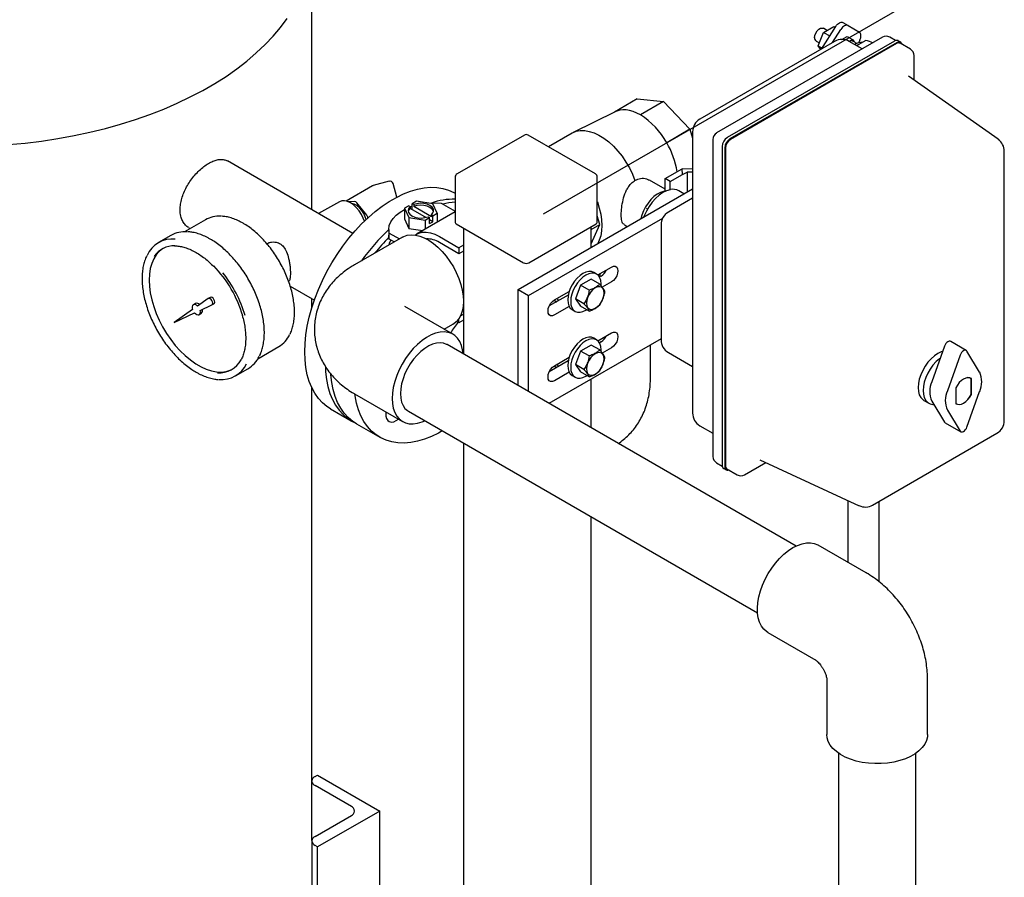
# Model space of a CAD drawing. Units: inches. Extents: x 2 to 196, y 1 to 152.
# Drawn here: x 137 to 154, y 105 to 120 of the extents above; entities that cross this region are included whole.
import ezdxf

# ---------------------------------------------------------------- set-up
doc = ezdxf.new("R2010")
doc.units = ezdxf.units.IN
doc.header["$MEASUREMENT"] = 0
doc.layers.add('DIMENSION', color=7, linetype='Continuous')

msp = doc.modelspace()

# ---------------------------------------------------------------- linework, layer by layer
at = {"color": 7, "linetype": 'Continuous', "lineweight": 25}
for p, q in [((142.319, 116.517), (142.319, 121.059)), ((151.012, 119.258), (151.257, 119.644)), ((151.107, 119.577), (151.046, 119.612)), ((151.047, 119.542), (151.224, 119.644)), ((151.202, 119.367), (151.345, 119.593)), ((151.224, 119.644), (151.248, 119.631)), ((151.377, 119.709), (151.466, 119.658)), ((151.466, 119.658), (151.661, 119.545)), ((152.052, 119.459), (149.223, 117.826)), ((150.958, 119.313), (151.047, 119.542)), ((151.047, 119.542), (151.153, 119.481)), ((151.362, 119.422), (151.453, 119.474)), ((151.453, 119.474), (151.541, 119.423)), ((152.274, 119.402), (152.177, 119.459)), ((151.238, 119.388), (148.94, 118.061)), ((152.258, 119.395), (149.407, 117.749)), ((152.302, 119.369), (149.452, 117.724)), ((152.291, 119.35), (149.463, 117.717)), ((150.921, 119.395), (150.977, 119.363)), ((150.958, 119.313), (151.023, 119.275)), ((151.001, 119.252), (150.958, 119.313)), ((151.484, 119.39), (151.541, 119.423)), ((151.709, 119.261), (151.488, 119.388)), ((151.541, 119.423), (151.57, 119.381)), ((151.584, 119.373), (151.558, 119.388)), ((151.641, 119.328), (151.617, 119.314)), ((151.769, 119.402), (151.641, 119.328)), ((151.666, 119.408), (151.643, 119.365)), ((152.365, 119.376), (152.32, 119.401)), ((152.53, 119.254), (152.353, 119.356)), ((152.593, 118.728), (152.593, 119.146)), ((154.026, 117.718), (152.5, 118.794)), ((147.871, 118.408), (147.484, 118.184)), ((147.871, 118.408), (148.321, 118.363)), ((148.321, 118.363), (147.925, 118.134)), ((148.321, 118.363), (148.77, 117.889)), ((147.492, 118.188), (146.778, 117.835)), ((145.945, 117.79), (144.796, 117.127)), ((147.157, 117.127), (146.008, 117.79)), ((146.76, 117.825), (146.354, 117.591)), ((148.77, 117.889), (148.374, 117.66)), ((148.77, 117.889), (148.815, 117.738)), ((148.815, 117.845), (148.815, 113.048)), ((149.161, 117.717), (149.161, 112.308)), ((149.319, 117.596), (149.319, 112.161)), ((149.363, 117.571), (149.363, 112.136)), ((149.374, 117.564), (149.374, 112.155)), ((154.132, 112.92), (154.132, 117.513)), ((143.02, 116.113), (140.878, 117.349)), ((144.765, 117.073), (144.765, 116.301)), ((147.188, 116.301), (147.188, 117.073)), ((148.345, 117.047), (148.635, 117.215)), ((148.434, 116.996), (148.641, 117.116)), ((148.641, 117.116), (148.635, 117.215)), ((148.815, 117.21), (148.635, 117.215)), ((148.641, 117.116), (148.724, 117.16)), ((148.815, 117.157), (148.724, 117.16)), ((148.724, 117.16), (148.724, 116.821)), ((143.354, 116.923), (142.907, 116.665)), ((143.639, 117.002), (143.367, 116.929)), ((143.767, 116.731), (143.705, 116.963)), ((148.345, 116.867), (148.077, 117.022)), ((148.434, 116.996), (148.345, 117.047)), ((148.345, 116.83), (148.345, 117.047)), ((148.434, 116.859), (148.434, 116.996)), ((144.765, 116.799), (144.764, 116.8)), ((145.839, 115.156), (148.815, 116.874)), ((148.667, 116.788), (148.578, 116.839)), ((142.789, 116.654), (142.435, 116.45)), ((143.046, 116.659), (142.947, 116.651)), ((143.256, 116.423), (143.084, 116.637)), ((143.975, 116.586), (143.901, 116.544)), ((143.975, 116.586), (144.001, 116.572)), ((144.001, 116.564), (144.032, 116.575)), ((144.001, 116.539), (144.001, 116.572)), ((144.105, 116.662), (144.032, 116.619)), ((144.057, 116.604), (144.032, 116.619)), ((144.032, 116.521), (144.032, 116.619)), ((144.057, 116.604), (144.057, 116.572)), ((144.36, 116.397), (144.057, 116.572)), ((144.384, 116.619), (144.105, 116.662)), ((144.459, 116.458), (144.384, 116.619)), ((144.525, 116.628), (144.765, 116.49)), ((148.815, 116.713), (148.401, 116.474)), ((143.901, 116.544), (143.976, 116.383)), ((143.901, 116.544), (143.901, 116.36)), ((144.001, 116.539), (144.267, 116.385)), ((144.765, 116.48), (144.104, 116.098)), ((144.385, 116.415), (144.36, 116.43)), ((144.36, 116.397), (144.36, 116.43)), ((144.385, 116.415), (144.459, 116.458)), ((144.385, 116.313), (144.385, 116.415)), ((144.459, 116.458), (144.459, 116.303)), ((147.231, 116.266), (147.188, 116.41)), ((148.031, 116.543), (148.048, 116.533)), ((140.506, 116.346), (140.148, 116.14)), ((143.901, 116.36), (143.976, 116.199)), ((143.976, 116.383), (143.976, 116.199)), ((143.976, 116.383), (144.255, 116.34)), ((144.255, 116.34), (144.329, 116.382)), ((144.255, 116.34), (144.255, 116.186)), ((144.303, 116.397), (144.329, 116.382)), ((144.329, 116.28), (144.329, 116.382)), ((144.385, 116.313), (144.329, 116.346)), ((144.329, 116.28), (144.385, 116.313)), ((144.783, 116.275), (145.932, 115.612)), ((146.015, 115.053), (148.305, 116.375)), ((146.021, 115.612), (147.17, 116.275)), ((147.082, 116.18), (147.231, 116.266)), ((147.082, 115.936), (147.231, 116.266)), ((147.651, 116.257), (147.699, 116.23)), ((148.276, 116.258), (148.276, 114.298)), ((139.916, 116.078), (139.704, 115.956)), ((140.22, 116.21), (140.245, 116.196)), ((143.633, 116.182), (143.633, 116.08)), ((143.641, 116.016), (143.633, 116.08)), ((143.641, 116.118), (143.813, 116.019)), ((143.641, 116.016), (143.641, 116.118)), ((143.976, 116.199), (144.214, 116.162)), ((144.905, 116.205), (144.905, 114.055)), ((147.082, 115.873), (147.082, 116.224)), ((143.866, 116.05), (143.049, 115.578)), ((143.724, 115.968), (143.641, 116.016)), ((144.495, 116.06), (144.829, 115.867)), ((144.829, 115.765), (144.495, 115.958)), ((144.905, 115.911), (144.829, 115.867)), ((144.829, 115.867), (144.829, 115.765)), ((144.905, 115.809), (144.829, 115.765)), ((147.178, 115.419), (147.128, 115.448)), ((147.199, 115.405), (147.43, 115.539)), ((147.235, 115.375), (147.235, 115.426)), ((146.905, 115.229), (146.816, 114.998)), ((147.084, 115.332), (146.905, 115.229)), ((147.051, 115.144), (146.905, 115.229)), ((147.23, 115.248), (147.084, 115.332)), ((147.254, 115.386), (147.227, 115.37)), ((147.43, 115.284), (147.274, 115.193)), ((141.951, 115.211), (142.362, 114.974)), ((145.839, 115.156), (146.015, 115.053)), ((145.839, 113.516), (145.839, 115.156)), ((146.693, 115.062), (146.37, 114.875)), ((146.458, 114.977), (146.709, 115.122)), ((146.709, 115.122), (146.709, 115.122)), ((140.334, 114.917), (140.299, 114.896)), ((140.55, 115.001), (140.37, 114.874)), ((140.413, 114.8), (140.613, 114.893)), ((140.587, 115.022), (140.552, 115.002)), ((140.615, 114.894), (140.65, 114.914)), ((142.319, 114.842), (142.319, 114.999)), ((144.901, 114.896), (144.905, 114.898)), ((146.015, 113.414), (146.015, 115.053)), ((146.452, 114.973), (146.496, 114.948)), ((146.816, 114.998), (146.905, 114.871)), ((146.962, 114.914), (146.816, 114.998)), ((140.285, 114.815), (139.97, 114.593)), ((139.97, 114.593), (140.319, 114.756)), ((140.397, 114.727), (140.432, 114.748)), ((144.726, 114.392), (143.908, 114.864)), ((144.854, 114.705), (144.905, 114.735)), ((146.709, 114.867), (146.458, 114.722)), ((146.761, 114.812), (146.811, 114.783)), ((147.051, 114.787), (146.905, 114.871)), ((144.579, 114.477), (144.726, 114.562)), ((144.829, 114.589), (144.79, 114.612)), ((144.829, 114.589), (144.829, 114.661)), ((144.905, 114.633), (144.829, 114.589)), ((147.199, 114.282), (147.43, 114.416)), ((148.276, 114.317), (146.364, 113.213)), ((147.178, 114.297), (147.128, 114.326)), ((147.254, 114.263), (147.227, 114.247)), ((153.483, 114.116), (153.218, 114.269)), ((141.398, 113.974), (141.756, 114.181)), ((150.579, 110.779), (144.625, 114.217)), ((146.905, 114.106), (146.816, 113.876)), ((147.084, 114.209), (146.905, 114.106)), ((147.051, 114.022), (146.905, 114.106)), ((147.23, 114.125), (147.084, 114.209)), ((147.43, 114.161), (147.274, 114.07)), ((148.095, 113.634), (148.095, 114.212)), ((148.401, 114.081), (148.815, 113.842)), ((153.112, 114.189), (152.896, 113.581)), ((153.711, 113.745), (153.495, 114.104)), ((146.693, 113.939), (146.37, 113.753)), ((146.458, 113.855), (146.709, 114)), ((146.709, 113.999), (146.709, 113.999)), ((153.378, 114.036), (153.162, 113.428)), ((141.017, 113.682), (141.229, 113.805)), ((146.452, 113.851), (146.496, 113.825)), ((146.709, 113.744), (146.458, 113.599)), ((146.816, 113.876), (146.905, 113.749)), ((146.962, 113.792), (146.816, 113.876)), ((147.051, 113.664), (146.905, 113.749)), ((146.761, 113.69), (146.811, 113.661)), ((147.082, 112.799), (147.082, 113.628)), ((153.553, 113.644), (153.55, 113.646)), ((153.561, 113.639), (153.553, 113.644)), ((153.561, 113.64), (153.557, 113.642)), ((153.561, 113.64), (153.57, 113.635)), ((153.561, 113.639), (153.561, 113.64)), ((153.569, 113.364), (153.569, 113.634)), ((153.57, 113.364), (153.57, 113.635)), ((142.319, 105.755), (142.319, 113.481)), ((153.303, 113.481), (153.303, 113.21)), ((153.303, 113.481), (153.304, 113.481)), ((153.304, 113.481), (153.304, 113.211)), ((153.495, 112.809), (153.711, 113.418)), ((143.049, 113.375), (143.866, 112.903)), ((152.761, 113.264), (152.845, 113.215)), ((152.896, 113.253), (153.112, 112.894)), ((153.303, 113.211), (153.311, 113.206)), ((153.303, 113.211), (153.304, 113.211)), ((153.569, 113.365), (153.57, 113.364)), ((142.639, 113.119), (142.991, 112.916)), ((143.967, 113.078), (149.922, 109.64)), ((153.162, 113.1), (153.378, 112.741)), ((153.307, 113.208), (153.314, 113.205)), ((153.124, 112.882), (153.39, 112.729)), ((143.079, 112.865), (143.477, 112.636)), ((148.94, 112.831), (149.161, 112.704)), ((151.886, 111.479), (154.007, 112.704)), ((144.905, 112.537), (144.905, 92.984)), ((149.702, 111.995), (150.064, 112.204)), ((149.961, 112.252), (151.656, 111.468)), ((149.223, 112.2), (149.32, 112.144)), ((149.345, 112.104), (149.389, 112.078)), ((149.4, 112.098), (149.577, 111.995)), ((151.46, 111.559), (151.46, 110.504)), ((152, 110.166), (152, 111.545)), ((147.082, 93.004), (147.082, 111.28)), ((151.775, 110.322), (150.957, 110.794)), ((150.098, 109.306), (150.915, 108.834)), ((150.915, 108.834), (150.911, 108.836)), ((151.104, 108.507), (151.104, 107.562)), ((151.104, 108.507), (151.104, 108.502)), ((152.823, 107.562), (152.823, 108.507)), ((151.306, 107.243), (151.306, 95.11)), ((152.621, 95.11), (152.621, 107.243)), ((142.374, 106.846), (142.418, 106.871)), ((142.418, 106.871), (143.479, 106.259)), ((142.993, 106.335), (142.374, 106.693)), ((142.374, 105.825), (142.993, 106.182)), ((143.479, 106.259), (142.418, 105.646)), ((143.479, 104.302), (143.479, 106.259)), ((142.319, 105.749), (142.319, 103.861)), ((142.418, 105.646), (142.374, 105.672)), ((142.418, 103.803), (142.418, 105.646))]:
    msp.add_line(p, q, dxfattribs=at)
at = {"color": 7, "linetype": 'Continuous', "lineweight": 25, "flags": 128}
for points in [[(137.144, 117.628), (137.428, 117.655), (137.709, 117.689), (137.988, 117.732), (138.262, 117.782), (138.532, 117.839), (138.797, 117.904), (139.056, 117.976), (139.309, 118.056), (139.555, 118.142), (139.793, 118.235), (140.024, 118.334), (140.246, 118.44), (140.459, 118.551), (140.662, 118.669), (140.856, 118.792), (141.039, 118.92), (141.211, 119.053), (141.372, 119.191), (141.521, 119.333), (141.659, 119.479), (141.784, 119.628), (141.896, 119.781)], [(137.144, 117.628), (137.428, 117.655), (137.709, 117.689), (137.988, 117.732), (138.262, 117.782), (138.532, 117.839), (138.797, 117.904), (139.056, 117.976), (139.309, 118.056), (139.555, 118.142), (139.793, 118.235), (140.024, 118.334), (140.246, 118.44), (140.459, 118.551), (140.662, 118.669), (140.856, 118.792), (141.039, 118.92), (141.211, 119.053), (141.372, 119.191), (141.521, 119.333), (141.659, 119.479), (141.784, 119.628), (141.896, 119.781)], [(150.895, 119.452), (150.9, 119.49), (150.916, 119.53), (150.939, 119.566), (150.968, 119.595), (150.999, 119.613), (151.028, 119.617), (151.046, 119.612)], [(151.257, 119.644), (151.27, 119.663), (151.285, 119.68), (151.301, 119.694), (151.318, 119.705), (151.334, 119.712), (151.35, 119.715), (151.364, 119.714), (151.377, 119.709)], [(151.466, 119.658), (151.453, 119.663), (151.438, 119.664), (151.423, 119.661), (151.406, 119.654), (151.39, 119.643), (151.374, 119.629), (151.358, 119.612), (151.345, 119.593)], [(151.666, 119.408), (151.675, 119.429), (151.682, 119.451), (151.686, 119.472), (151.687, 119.491), (151.685, 119.509), (151.68, 119.524), (151.672, 119.536), (151.661, 119.545)], [(152.389, 119.336), (152.389, 119.337), (152.384, 119.354), (152.375, 119.366), (152.365, 119.376), (152.351, 119.381), (152.336, 119.381), (152.319, 119.377), (152.302, 119.369)], [(147.925, 118.134), (147.862, 118.167), (147.801, 118.192), (147.74, 118.209), (147.681, 118.219), (147.625, 118.221), (147.571, 118.215), (147.521, 118.201), (147.492, 118.188)], [(146.76, 117.825), (146.766, 117.829), (146.829, 117.855), (146.899, 117.868), (146.974, 117.868), (147.052, 117.854), (147.134, 117.828), (147.217, 117.788), (147.301, 117.737), (147.383, 117.674), (147.463, 117.601), (147.54, 117.518), (147.612, 117.428), (147.678, 117.331), (147.737, 117.229), (147.788, 117.123), (147.831, 117.016)], [(142.639, 113.119), (142.577, 113.16), (142.5, 113.224), (142.431, 113.299), (142.371, 113.385), (142.319, 113.482), (142.276, 113.588), (142.242, 113.702), (142.218, 113.825), (142.204, 113.956), (142.199, 114.092), (142.204, 114.235), (142.218, 114.382), (142.242, 114.533), (142.276, 114.686), (142.319, 114.842), (142.371, 114.998), (142.431, 115.154), (142.5, 115.309), (142.577, 115.461), (142.661, 115.61), (142.751, 115.755), (142.848, 115.895), (142.95, 116.029), (143.057, 116.156), (143.169, 116.275), (143.283, 116.385), (143.401, 116.486), (143.52, 116.578), (143.641, 116.659), (143.762, 116.728), (143.883, 116.787), (144.002, 116.833), (144.119, 116.868), (144.234, 116.89), (144.346, 116.899), (144.453, 116.896), (144.555, 116.881), (144.652, 116.852), (144.742, 116.812), (144.764, 116.8)], [(148.345, 116.83), (148.321, 116.826), (148.267, 116.809), (148.211, 116.78), (148.156, 116.74), (148.104, 116.689), (148.055, 116.631), (148.011, 116.566), (147.975, 116.497), (147.946, 116.425), (147.929, 116.362)], [(148.434, 116.859), (148.372, 116.841), (148.308, 116.809), (148.244, 116.765), (148.182, 116.71), (148.124, 116.644), (148.072, 116.572), (148.027, 116.493), (147.99, 116.412), (147.983, 116.394)], [(143.216, 116.322), (143.197, 116.372), (143.164, 116.438), (143.124, 116.499), (143.078, 116.554), (143.028, 116.6), (142.977, 116.636), (142.925, 116.66), (142.875, 116.671), (142.829, 116.669), (142.789, 116.654)], [(143.245, 116.35), (143.23, 116.395), (143.204, 116.451), (143.17, 116.504), (143.13, 116.55), (143.087, 116.587), (143.043, 116.612), (143, 116.625), (142.992, 116.626)], [(143.245, 116.35), (143.23, 116.395), (143.204, 116.451), (143.17, 116.504), (143.13, 116.55), (143.087, 116.587), (143.043, 116.612), (143, 116.625), (142.992, 116.626)], [(144.001, 116.572), (143.974, 116.541), (143.963, 116.506), (143.968, 116.472), (143.99, 116.44), (144.026, 116.412), (144.074, 116.391), (144.13, 116.378), (144.19, 116.375), (144.249, 116.382), (144.303, 116.397)], [(144.36, 116.43), (144.386, 116.461), (144.397, 116.495), (144.392, 116.529), (144.37, 116.562), (144.334, 116.589), (144.286, 116.61), (144.23, 116.623), (144.17, 116.626), (144.111, 116.62), (144.057, 116.604)], [(144.396, 116.484), (144.392, 116.497), (144.37, 116.529), (144.334, 116.557), (144.286, 116.578), (144.23, 116.59), (144.17, 116.593), (144.111, 116.587), (144.057, 116.572)], [(144.316, 116.629), (144.414, 116.633), (144.525, 116.628)], [(147.188, 116.656), (147.19, 116.65), (147.223, 116.546), (147.247, 116.442), (147.262, 116.342), (147.267, 116.245), (147.262, 116.155), (147.247, 116.071), (147.223, 115.995), (147.196, 115.939)], [(143.641, 116.118), (143.633, 116.182), (143.641, 116.246), (143.665, 116.309), (143.704, 116.369), (143.757, 116.426), (143.824, 116.477), (143.901, 116.522)], [(144.001, 116.539), (143.974, 116.508), (143.964, 116.484)], [(143.866, 116.05), (143.887, 116.061), (143.948, 116.082), (144.015, 116.09), (144.086, 116.085), (144.161, 116.068), (144.238, 116.038), (144.315, 115.996), (144.393, 115.942), (144.469, 115.879), (144.542, 115.805), (144.611, 115.724), (144.675, 115.636), (144.733, 115.542), (144.783, 115.444), (144.825, 115.344), (144.859, 115.244), (144.884, 115.144), (144.899, 115.048), (144.904, 114.955)], [(144.084, 116.086), (144.087, 116.088), (144.142, 116.116), (144.204, 116.132), (144.272, 116.134), (144.344, 116.123), (144.419, 116.098), (144.495, 116.06)], [(143.665, 116.002), (143.641, 115.94), (143.636, 115.917)], [(139.778, 115.854), (139.774, 115.851), (139.715, 115.805), (139.664, 115.747), (139.621, 115.679), (139.588, 115.601), (139.563, 115.514), (139.549, 115.419), (139.544, 115.317), (139.549, 115.209), (139.563, 115.097), (139.588, 114.982), (139.621, 114.865), (139.664, 114.748), (139.715, 114.631), (139.774, 114.517), (139.84, 114.407), (139.912, 114.302), (139.99, 114.203), (140.072, 114.111), (140.159, 114.028), (140.247, 113.954), (140.338, 113.89), (140.429, 113.838), (140.519, 113.797), (140.608, 113.768), (140.694, 113.752), (140.777, 113.748), (140.855, 113.758), (140.927, 113.779), (140.965, 113.797)], [(147.128, 115.448), (147.089, 115.463), (147.044, 115.465), (146.995, 115.454), (146.944, 115.43), (146.894, 115.395), (146.845, 115.35), (146.8, 115.296), (146.761, 115.236), (146.728, 115.172), (146.704, 115.107), (146.69, 115.042), (146.685, 114.981), (146.69, 114.925), (146.704, 114.877), (146.728, 114.839), (146.761, 114.812), (146.761, 114.812)], [(147.253, 115.221), (147.254, 115.251), (147.249, 115.307), (147.234, 115.355), (147.21, 115.393), (147.178, 115.419), (147.139, 115.434), (147.094, 115.436), (147.045, 115.425), (146.995, 115.401), (146.944, 115.366), (146.895, 115.321), (146.85, 115.268), (146.811, 115.208), (146.779, 115.143), (146.755, 115.078), (146.74, 115.013), (146.735, 114.952), (146.74, 114.896), (146.755, 114.848), (146.779, 114.81), (146.811, 114.783), (146.85, 114.769), (146.895, 114.767), (146.944, 114.778), (146.995, 114.802), (147.01, 114.811)], [(147.43, 115.539), (147.465, 115.552), (147.495, 115.552), (147.52, 115.538), (147.536, 115.511), (147.541, 115.475), (147.536, 115.432), (147.52, 115.388), (147.495, 115.345), (147.465, 115.309), (147.43, 115.284)], [(147.305, 115.096), (147.3, 115.138), (147.285, 115.171), (147.261, 115.193), (147.23, 115.203), (147.193, 115.199), (147.154, 115.183), (147.115, 115.154), (147.079, 115.116), (147.048, 115.071), (147.024, 115.021), (147.009, 114.97), (147.004, 114.922), (147.009, 114.88), (147.024, 114.847), (147.048, 114.825), (147.079, 114.816), (147.115, 114.819), (147.154, 114.836), (147.193, 114.864), (147.23, 114.902), (147.261, 114.948), (147.285, 114.998), (147.3, 115.048), (147.305, 115.096)], [(140.37, 114.874), (140.351, 114.89), (140.331, 114.899), (140.312, 114.901), (140.297, 114.895), (140.286, 114.882), (140.28, 114.863), (140.28, 114.84), (140.285, 114.815)], [(140.613, 114.893), (140.623, 114.903), (140.628, 114.921), (140.624, 114.943), (140.615, 114.966), (140.6, 114.986), (140.582, 114.999), (140.565, 115.005), (140.55, 115.001)], [(140.65, 114.914), (140.659, 114.924), (140.663, 114.941), (140.66, 114.963), (140.65, 114.986), (140.635, 115.006), (140.618, 115.02), (140.6, 115.025), (140.587, 115.022)], [(144.904, 114.955), (144.899, 114.868), (144.884, 114.788), (144.859, 114.717), (144.825, 114.656), (144.783, 114.605), (144.733, 114.566), (144.726, 114.562)], [(146.458, 114.722), (146.424, 114.709), (146.393, 114.709), (146.369, 114.723), (146.353, 114.75), (146.348, 114.786), (146.353, 114.829), (146.369, 114.873), (146.393, 114.916), (146.424, 114.951), (146.458, 114.977)], [(146.505, 115.005), (146.508, 114.995), (146.521, 114.962)], [(140.319, 114.756), (140.338, 114.738), (140.358, 114.727), (140.378, 114.723), (140.394, 114.726), (140.407, 114.736), (140.415, 114.753), (140.417, 114.775), (140.413, 114.8)], [(144.901, 114.057), (144.892, 114.126), (144.873, 114.201), (144.843, 114.268), (144.805, 114.324), (144.759, 114.369), (144.705, 114.403), (144.644, 114.424), (144.577, 114.432), (144.506, 114.427), (144.431, 114.41), (144.354, 114.38), (144.277, 114.338), (144.199, 114.284), (144.123, 114.22), (144.05, 114.147), (143.981, 114.066), (143.917, 113.977), (143.859, 113.884), (143.809, 113.786), (143.767, 113.686), (143.733, 113.586), (143.708, 113.486), (143.693, 113.389), (143.688, 113.297)], [(147.43, 114.416), (147.465, 114.429), (147.495, 114.429), (147.52, 114.415), (147.536, 114.388), (147.541, 114.352), (147.536, 114.31), (147.52, 114.265), (147.495, 114.223), (147.465, 114.187), (147.43, 114.161)], [(144.625, 114.217), (144.619, 114.22), (144.567, 114.24), (144.509, 114.248), (144.446, 114.242), (144.38, 114.224), (144.313, 114.194), (144.245, 114.152), (144.178, 114.099), (144.114, 114.037), (144.054, 113.966), (143.999, 113.888), (143.95, 113.806), (143.908, 113.72), (143.875, 113.632), (143.851, 113.545), (143.836, 113.46), (143.831, 113.379)], [(147.128, 114.326), (147.089, 114.34), (147.044, 114.342), (146.995, 114.331), (146.944, 114.308), (146.894, 114.273), (146.845, 114.227), (146.8, 114.174), (146.761, 114.114), (146.728, 114.05), (146.704, 113.984), (146.69, 113.919), (146.685, 113.858), (146.69, 113.802), (146.704, 113.755), (146.728, 113.717), (146.761, 113.69), (146.761, 113.69)], [(147.253, 114.098), (147.254, 114.129), (147.249, 114.184), (147.234, 114.232), (147.21, 114.27), (147.178, 114.297), (147.139, 114.311), (147.094, 114.313), (147.045, 114.302), (146.995, 114.279), (146.944, 114.244), (146.895, 114.198), (146.85, 114.145), (146.811, 114.085), (146.779, 114.021), (146.755, 113.955), (146.74, 113.89), (146.735, 113.829), (146.74, 113.773), (146.755, 113.726), (146.779, 113.688), (146.811, 113.661), (146.85, 113.646), (146.895, 113.644), (146.944, 113.655), (146.995, 113.679), (147.01, 113.688)], [(153.218, 114.269), (153.206, 114.273), (153.189, 114.272), (153.171, 114.265), (153.153, 114.251), (153.137, 114.233), (153.123, 114.212), (153.112, 114.189)], [(147.305, 113.973), (147.3, 114.015), (147.285, 114.048), (147.261, 114.071), (147.23, 114.08), (147.193, 114.077), (147.154, 114.06), (147.115, 114.032), (147.079, 113.993), (147.048, 113.948), (147.024, 113.898), (147.009, 113.848), (147.004, 113.8), (147.009, 113.758), (147.024, 113.725), (147.048, 113.702), (147.079, 113.693), (147.115, 113.696), (147.154, 113.713), (147.193, 113.741), (147.23, 113.78), (147.261, 113.825), (147.285, 113.875), (147.3, 113.925), (147.305, 113.973)], [(153.08, 114.099), (153.056, 114.091), (152.998, 114.063), (152.94, 114.024), (152.883, 113.974), (152.83, 113.915), (152.782, 113.848), (152.741, 113.776), (152.707, 113.702), (152.682, 113.626), (152.667, 113.552), (152.662, 113.482), (152.667, 113.417), (152.682, 113.361), (152.707, 113.314), (152.741, 113.278), (152.761, 113.264)], [(153.495, 114.104), (153.485, 114.115), (153.471, 114.12), (153.454, 114.119), (153.436, 114.112), (153.419, 114.098), (153.402, 114.08), (153.388, 114.059), (153.378, 114.036)], [(146.505, 113.882), (146.508, 113.872), (146.521, 113.84)], [(153.041, 113.987), (153.025, 113.975), (152.968, 113.925), (152.915, 113.866), (152.867, 113.799), (152.826, 113.727), (152.792, 113.653), (152.767, 113.577), (152.752, 113.503), (152.747, 113.433), (152.752, 113.368), (152.767, 113.312), (152.792, 113.265), (152.826, 113.229), (152.867, 113.205), (152.915, 113.194), (152.933, 113.193)], [(142.551, 113.832), (142.555, 113.752), (142.57, 113.622), (142.594, 113.499), (142.628, 113.384), (142.671, 113.279), (142.723, 113.182), (142.783, 113.096), (142.852, 113.021), (142.928, 112.957), (143.012, 112.904), (143.036, 112.892)], [(143.079, 112.865), (143.017, 112.906), (142.94, 112.97), (142.872, 113.045), (142.811, 113.131), (142.759, 113.228), (142.716, 113.333), (142.683, 113.448), (142.658, 113.571), (142.644, 113.701), (142.643, 113.714)], [(146.458, 113.599), (146.424, 113.586), (146.393, 113.586), (146.369, 113.6), (146.353, 113.627), (146.348, 113.663), (146.353, 113.706), (146.369, 113.75), (146.393, 113.793), (146.424, 113.829), (146.458, 113.855)], [(153.57, 113.635), (153.542, 113.648), (153.51, 113.652), (153.474, 113.644), (153.436, 113.627), (153.399, 113.601), (153.363, 113.567), (153.331, 113.526), (153.303, 113.481)], [(153.569, 113.634), (153.541, 113.647), (153.509, 113.651), (153.474, 113.644), (153.436, 113.627), (153.399, 113.601), (153.364, 113.567), (153.331, 113.526), (153.304, 113.481)], [(143.831, 113.379), (143.836, 113.304), (143.851, 113.236), (143.875, 113.177), (143.908, 113.127), (143.95, 113.089), (143.967, 113.078)], [(144.545, 112.744), (144.479, 112.707), (144.358, 112.649), (144.239, 112.602), (144.121, 112.568), (144.006, 112.546), (143.895, 112.537), (143.788, 112.54), (143.686, 112.555), (143.589, 112.583), (143.498, 112.624), (143.415, 112.676), (143.338, 112.74), (143.269, 112.816), (143.209, 112.902), (143.157, 112.998), (143.114, 113.104), (143.08, 113.219), (143.056, 113.342), (143.052, 113.374)], [(143.688, 113.297), (143.693, 113.21), (143.708, 113.13), (143.733, 113.059), (143.767, 112.997), (143.809, 112.947), (143.859, 112.907), (143.917, 112.88), (143.981, 112.866), (144.05, 112.864), (144.123, 112.875), (144.199, 112.899), (144.244, 112.918)], [(153.303, 113.21), (153.331, 113.197), (153.363, 113.194), (153.399, 113.201), (153.436, 113.218), (153.474, 113.244), (153.51, 113.278), (153.542, 113.319), (153.57, 113.364)], [(153.304, 113.211), (153.331, 113.198), (153.364, 113.195), (153.399, 113.202), (153.436, 113.218), (153.474, 113.244), (153.509, 113.278), (153.541, 113.319), (153.569, 113.364)], [(143.585, 113.066), (143.583, 113.046), (143.583, 112.997), (143.593, 112.955), (143.613, 112.923), (143.641, 112.902), (143.676, 112.895), (143.716, 112.9), (143.758, 112.919), (143.795, 112.944)], [(153.112, 112.894), (153.123, 112.883), (153.124, 112.882)], [(153.378, 112.741), (153.388, 112.73), (153.402, 112.725), (153.419, 112.726), (153.436, 112.734), (153.454, 112.747), (153.471, 112.765), (153.485, 112.786), (153.495, 112.809)], [(149.363, 112.136), (149.365, 112.117), (149.37, 112.1), (149.378, 112.088), (149.389, 112.078), (149.402, 112.073), (149.418, 112.073), (149.434, 112.077), (149.436, 112.077)], [(150.098, 109.306), (150.078, 109.319), (150.029, 109.361), (149.989, 109.415), (149.957, 109.479), (149.935, 109.552), (149.923, 109.634), (149.92, 109.722), (149.928, 109.816), (149.945, 109.913), (149.972, 110.013), (150.008, 110.114), (150.052, 110.213), (150.105, 110.31), (150.164, 110.403), (150.229, 110.489), (150.299, 110.569), (150.373, 110.64), (150.45, 110.701), (150.527, 110.752)], [(150.527, 110.752), (150.605, 110.791), (150.682, 110.818), (150.755, 110.832), (150.826, 110.834), (150.891, 110.822), (150.95, 110.798), (150.957, 110.794)], [(152.823, 107.562), (152.82, 107.523), (152.804, 107.46), (152.775, 107.399), (152.732, 107.34), (152.676, 107.285), (152.609, 107.235), (152.531, 107.19), (152.444, 107.151), (152.349, 107.119), (152.248, 107.094), (152.141, 107.077), (152.033, 107.068), (151.922, 107.067), (151.813, 107.074), (151.706, 107.089), (151.603, 107.112), (151.507, 107.142), (151.417, 107.18), (151.337, 107.223), (151.267, 107.272), (151.208, 107.326), (151.162, 107.384), (151.129, 107.444), (151.11, 107.507), (151.104, 107.562)]]:
    msp.add_lwpolyline(points, dxfattribs=at)
at = {"color": 7, "linetype": 'Continuous', "lineweight": 25}
for centre, radius, start, end in [((150.954, 119.445), 0.0595, 172.4814, 236.2064), ((152.114, 119.35), 0.125, 60.0027, 119.9973), ((151.363, 119.172), 0.25, 60.0027, 119.9973), ((151.521, 119.312), 0.0847, 63.881, 114.3919), ((151.686, 119.21), 0.161, 80.8009, 129.8821), ((151.746, 119.116), 0.286, 60.0352, 85.3196), ((152.294, 119.344), 0.0629, 65.6929, 125.6176), ((152.328, 119.299), 0.0629, 65.6929, 125.6176), ((152.468, 119.146), 0.125, 0, 60.0027), ((147.238, 117.034), 1.297, 28.8556, 58.0453), ((149.065, 117.845), 0.25, 119.9973, 180), ((145.977, 117.736), 0.0625, 60.0027, 119.9973), ((149.286, 117.717), 0.125, 119.9973, 180), ((149.511, 117.588), 0.192, 122.6055, 177.3945), ((147.173, 116.952), 1.394, 8.8242, 30.5152), ((149.555, 117.562), 0.192, 122.6055, 177.3945), ((149.566, 117.556), 0.192, 122.6055, 177.3945), ((153.882, 117.513), 0.25, 0, 54.8158), ((144.827, 117.073), 0.0625, 119.9973, 180), ((147.126, 117.073), 0.0625, 0, 60.0027), ((143.381, 116.877), 0.054, 105.0021, 119.9973), ((143.653, 116.949), 0.054, 15.0006, 105.0021), ((148.479, 116.657), 0.208, 61.4202, 102.6241), ((143.043, 116.61), 0.0493, 33.4349, 86.5705), ((144.732, 115.581), 1.115, 88.2887, 109.6123), ((144.829, 115.513), 1.133, 93.2369, 104.098), ((140.731, 115.946), 0.46, 85.7722, 119.3536), ((143.191, 116.369), 0.0847, 5.9714, 39.5474), ((148.526, 116.258), 0.25, 119.9973, 180), ((144.796, 116.304), 0.0314, 185.6948, 245.6253), ((147.157, 116.304), 0.0314, 294.3747, 354.3052), ((140.154, 115.653), 0.487, 85.3773, 119.2344), ((145.88, 113.748), 3.311, 132.7289, 145.0199), ((139.941, 115.545), 0.473, 84.4471, 155.87), ((139.977, 115.484), 0.419, 89.218, 146.2386), ((145.905, 113.759), 3.223, 134.7799, 141.2727), ((144.28, 115.621), 0.399, 57.3669, 91.0624), ((145.977, 115.697), 0.0961, 242.6097, 297.3903), ((139.188, 114.142), 2.032, 16.1869, 44.2061), ((139.108, 114.097), 2.162, 16.5432, 38.4684), ((147.128, 115.584), 0.235, 302.4146, 335.8086), ((140.355, 114.859), 0.0616, 38.837, 109.444), ((140.392, 114.794), 0.0616, 310.556, 21.1713), ((145.621, 113.854), 1.091, 137.2882, 149.0755), ((141.514, 114.584), 0.47, 300.9897, 335.0529), ((147.128, 114.461), 0.235, 302.4146, 335.8086), ((148.526, 114.298), 0.25, 180, 240.0027), ((140.741, 114.159), 0.425, 265.415, 331.812), ((140.78, 114.092), 0.472, 264.2697, 334.701), ((140.977, 114.226), 0.491, 300.9016, 334.4973), ((153.345, 113.581), 0.402, 335.9359, 24.0641), ((153.263, 113.417), 0.402, 155.9359, 204.0641), ((153.528, 113.264), 0.402, 155.9359, 204.0641), ((149.065, 113.048), 0.25, 180, 240.0027), ((153.882, 112.92), 0.25, 299.9973, 0), ((149.286, 112.308), 0.125, 180, 240.0027), ((149.38, 112.154), 0.0616, 173.7012, 234.9867), ((149.435, 112.148), 0.0616, 173.7012, 234.9867), ((149.639, 112.104), 0.125, 240.0027, 299.9973), ((151.761, 111.695), 0.25, 245.1895, 299.9973), ((142.414, 106.758), 0.0967, 114.791, 169.6643), ((142.414, 106.78), 0.0967, 190.3357, 245.209), ((142.964, 106.259), 0.0819, 290.7834, 69.2166), ((142.403, 105.749), 0.0818, 110.7834, 249.2166)]:
    msp.add_arc(centre, radius, start, end, dxfattribs=at)
for points, knots in [([(151.614, 119.35), (151.608, 119.356), (151.599, 119.365), (151.587, 119.371), (151.583, 119.372)], [0, 0, 0, 0, 0.67955, 1, 1, 1, 1]), ([(140.071, 116.519), (140.073, 116.549), (140.076, 116.61), (140.098, 116.708), (140.133, 116.808), (140.18, 116.905), (140.239, 117), (140.305, 117.088), (140.379, 117.169), (140.456, 117.238), (140.536, 117.296), (140.614, 117.338), (140.689, 117.366), (140.759, 117.378), (140.822, 117.372), (140.862, 117.362), (140.878, 117.349), (140.878, 117.349)], [0, 0, 0, 0, 0.070279, 0.142603, 0.21288, 0.285181, 0.355722, 0.428298, 0.499006, 0.571779, 0.642198, 0.714677, 0.784805, 0.85696, 0.927244, 0.999545, 1, 1, 1, 1]), ([(147.654, 116.262), (147.646, 116.266), (147.628, 116.273), (147.614, 116.306), (147.603, 116.348), (147.598, 116.4), (147.597, 116.476), (147.607, 116.585), (147.636, 116.723), (147.677, 116.836), (147.726, 116.918), (147.772, 116.975), (147.811, 117.001), (147.831, 117.016)], [0, 0, 0, 0, 0.07235, 0.145819, 0.221691, 0.290537, 0.361711, 0.49089, 0.622096, 0.764262, 0.837714, 0.913625, 1, 1, 1, 1]), ([(147.831, 117.016), (147.863, 117.031), (147.926, 117.061), (148.016, 117.055), (148.059, 117.027), (148.074, 117.017)], [0, 0, 0, 0, 0.392637, 0.784457, 1, 1, 1, 1]), ([(140.221, 116.212), (140.215, 116.215), (140.187, 116.228), (140.149, 116.268), (140.108, 116.329), (140.078, 116.411), (140.074, 116.48), (140.071, 116.519)], [0, 0, 0, 0, 0.0677, 0.285461, 0.49762, 0.715979, 1, 1, 1, 1]), ([(141.146, 116.286), (141.13, 116.295), (141.085, 116.32), (141.01, 116.354), (140.922, 116.384), (140.843, 116.402), (140.796, 116.404), (140.776, 116.406)], [0, 0, 0, 0, 0.12428, 0.360278, 0.596392, 0.832273, 1, 1, 1, 1]), ([(141.947, 114.395), (141.952, 114.406), (141.971, 114.441), (141.993, 114.51), (142.013, 114.599), (142.023, 114.695), (142.025, 114.797), (142.018, 114.904), (142.001, 115.014), (141.977, 115.127), (141.943, 115.241), (141.902, 115.355), (141.853, 115.468), (141.798, 115.579), (141.735, 115.687), (141.667, 115.791), (141.593, 115.89), (141.514, 115.982), (141.432, 116.068), (141.347, 116.145), (141.26, 116.214), (141.192, 116.259), (141.154, 116.281), (141.146, 116.286)], [0, 0, 0, 0, 0.022733, 0.073056, 0.12361, 0.174311, 0.225083, 0.275871, 0.326645, 0.377395, 0.428119, 0.47882, 0.529504, 0.580176, 0.630844, 0.681514, 0.732192, 0.782884, 0.833599, 0.884342, 0.935121, 0.985937, 1, 1, 1, 1]), ([(140.587, 116.015), (140.571, 116.024), (140.525, 116.05), (140.448, 116.085), (140.358, 116.116), (140.276, 116.135), (140.226, 116.138), (140.204, 116.14)], [0, 0, 0, 0, 0.1228078, 0.3560158, 0.5893347, 0.8224513, 1, 1, 1, 1]), ([(139.974, 115.899), (139.981, 115.9), (140.012, 115.901), (140.073, 115.893), (140.154, 115.874), (140.237, 115.843), (140.322, 115.802), (140.407, 115.751), (140.492, 115.689), (140.571, 115.623), (140.622, 115.573), (140.645, 115.55)], [0, 0, 0, 0, 0.035829, 0.159528, 0.282508, 0.405055, 0.527399, 0.649685, 0.771976, 0.894318, 1, 1, 1, 1]), ([(141.426, 114.024), (141.432, 114.035), (141.451, 114.071), (141.474, 114.14), (141.495, 114.231), (141.507, 114.329), (141.511, 114.432), (141.505, 114.541), (141.49, 114.653), (141.467, 114.768), (141.435, 114.884), (141.395, 115.001), (141.348, 115.118), (141.293, 115.232), (141.231, 115.344), (141.163, 115.453), (141.089, 115.556), (141.011, 115.653), (140.929, 115.744), (140.843, 115.828), (140.754, 115.903), (140.669, 115.965), (140.613, 115.999), (140.587, 116.015)], [0, 0, 0, 0, 0.022313, 0.071243, 0.120388, 0.169671, 0.219026, 0.268402, 0.317766, 0.36711, 0.41643, 0.465728, 0.515009, 0.564278, 0.613541, 0.662803, 0.712071, 0.761349, 0.810645, 0.859963, 0.909311, 0.958692, 1, 1, 1, 1]), ([(141.543, 115.929), (141.555, 115.937), (141.581, 115.956), (141.633, 115.967), (141.698, 115.969), (141.772, 115.946), (141.84, 115.885), (141.891, 115.796), (141.921, 115.702), (141.938, 115.616), (141.95, 115.529), (141.955, 115.432), (141.949, 115.348), (141.937, 115.3), (141.92, 115.291), (141.913, 115.287)], [0, 0, 0, 0, 0.0457844, 0.1020851, 0.1602178, 0.2489901, 0.3378618, 0.4265493, 0.529437, 0.5859289, 0.644291, 0.7506071, 0.8441393, 0.9368368, 1, 1, 1, 1]), ([(139.503, 115.73), (139.498, 115.721), (139.481, 115.687), (139.459, 115.62), (139.437, 115.53), (139.425, 115.432), (139.422, 115.328), (139.428, 115.22), (139.442, 115.107), (139.466, 114.993), (139.498, 114.876), (139.538, 114.759), (139.585, 114.643), (139.64, 114.528), (139.702, 114.416), (139.77, 114.308), (139.843, 114.205), (139.922, 114.107), (140.004, 114.016), (140.09, 113.933), (140.179, 113.858), (140.264, 113.795), (140.32, 113.761), (140.345, 113.746)], [0, 0, 0, 0, 0.017684, 0.066846, 0.116223, 0.16574, 0.215328, 0.264938, 0.314536, 0.364114, 0.413667, 0.463199, 0.512713, 0.562215, 0.611711, 0.661207, 0.710708, 0.76022, 0.809748, 0.8593, 0.908882, 0.958497, 1, 1, 1, 1]), ([(143.049, 115.578), (143.022, 115.562), (142.955, 115.522), (142.857, 115.45), (142.757, 115.364), (142.672, 115.276), (142.596, 115.182), (142.531, 115.083), (142.474, 114.976), (142.427, 114.862), (142.391, 114.742), (142.37, 114.62), (142.361, 114.499), (142.365, 114.379), (142.381, 114.261), (142.409, 114.146), (142.448, 114.034), (142.498, 113.928), (142.559, 113.825), (142.629, 113.728), (142.709, 113.637), (142.799, 113.551), (142.899, 113.471), (142.984, 113.414), (143.035, 113.383), (143.049, 113.375)], [0, 0, 0, 0, 0.033688, 0.08677, 0.133321, 0.178775, 0.223223, 0.266812, 0.309702, 0.356535, 0.402484, 0.447589, 0.492009, 0.535905, 0.579421, 0.622691, 0.665888, 0.709196, 0.75281, 0.796939, 0.841801, 0.887605, 0.934524, 0.982656, 1, 1, 1, 1]), ([(147.23, 115.248), (147.218, 115.237), (147.193, 115.214), (147.143, 115.182), (147.093, 115.159), (147.06, 115.148), (147.051, 115.144)], [0, 0, 0, 0, 0.244875, 0.553201, 0.871014, 1, 1, 1, 1]), ([(147.319, 115.12), (147.313, 115.132), (147.302, 115.156), (147.271, 115.199), (147.243, 115.232), (147.23, 115.248)], [0, 0, 0, 0, 0.336153, 0.682264, 1, 1, 1, 1]), ([(147.051, 115.144), (147.045, 115.116), (147.034, 115.06), (147.003, 114.982), (146.975, 114.936), (146.962, 114.914)], [0, 0, 0, 0, 0.336153, 0.682264, 1, 1, 1, 1]), ([(147.23, 114.89), (147.244, 114.913), (147.272, 114.96), (147.302, 115.039), (147.314, 115.094), (147.319, 115.12)], [0, 0, 0, 0, 0.3361532, 0.6822644, 1, 1, 1, 1]), ([(146.962, 114.914), (146.976, 114.898), (147.004, 114.864), (147.035, 114.821), (147.046, 114.798), (147.051, 114.787)], [0, 0, 0, 0, 0.3361532, 0.6822644, 1, 1, 1, 1]), ([(147.051, 114.787), (147.06, 114.791), (147.092, 114.802), (147.143, 114.825), (147.193, 114.857), (147.218, 114.88), (147.23, 114.89)], [0, 0, 0, 0, 0.128986, 0.437561, 0.755124, 1, 1, 1, 1]), ([(141.132, 114.713), (141.141, 114.679), (141.16, 114.608), (141.179, 114.504), (141.19, 114.399), (141.192, 114.3), (141.186, 114.206), (141.172, 114.118), (141.148, 114.039), (141.127, 113.983), (141.111, 113.957), (141.107, 113.952)], [0, 0, 0, 0, 0.113803, 0.236282, 0.358663, 0.480946, 0.603145, 0.725308, 0.847496, 0.969858, 1, 1, 1, 1]), ([(147.23, 114.125), (147.218, 114.115), (147.193, 114.092), (147.143, 114.06), (147.093, 114.037), (147.06, 114.025), (147.051, 114.022)], [0, 0, 0, 0, 0.244875, 0.553201, 0.871014, 1, 1, 1, 1]), ([(147.319, 113.998), (147.313, 114.009), (147.302, 114.033), (147.271, 114.077), (147.243, 114.109), (147.23, 114.125)], [0, 0, 0, 0, 0.336153, 0.682264, 1, 1, 1, 1]), ([(147.051, 114.022), (147.045, 113.994), (147.034, 113.937), (147.003, 113.859), (146.975, 113.813), (146.962, 113.792)], [0, 0, 0, 0, 0.336153, 0.682264, 1, 1, 1, 1]), ([(147.23, 113.768), (147.244, 113.791), (147.272, 113.838), (147.302, 113.916), (147.314, 113.971), (147.319, 113.998)], [0, 0, 0, 0, 0.3361532, 0.6822644, 1, 1, 1, 1]), ([(140.345, 113.746), (140.361, 113.737), (140.408, 113.711), (140.485, 113.676), (140.575, 113.645), (140.654, 113.626), (140.702, 113.622), (140.722, 113.621)], [0, 0, 0, 0, 0.125199, 0.362948, 0.60081, 0.838466, 1, 1, 1, 1]), ([(146.962, 113.792), (146.976, 113.775), (147.004, 113.741), (147.035, 113.698), (147.046, 113.675), (147.051, 113.664)], [0, 0, 0, 0, 0.3361532, 0.6822644, 1, 1, 1, 1]), ([(147.051, 113.664), (147.06, 113.668), (147.092, 113.679), (147.143, 113.702), (147.193, 113.734), (147.218, 113.757), (147.23, 113.768)], [0, 0, 0, 0, 0.128986, 0.437561, 0.755124, 1, 1, 1, 1]), ([(147.547, 112.53), (147.553, 112.534), (147.594, 112.559), (147.661, 112.614), (147.747, 112.695), (147.824, 112.785), (147.891, 112.882), (147.95, 112.985), (147.999, 113.094), (148.038, 113.21), (148.067, 113.331), (148.087, 113.457), (148.094, 113.559), (148.094, 113.618), (148.095, 113.634)], [0, 0, 0, 0, 0.017831, 0.109932, 0.201513, 0.29294, 0.384601, 0.476912, 0.570313, 0.665265, 0.762211, 0.861518, 0.96339, 1, 1, 1, 1]), ([(152.823, 108.507), (152.823, 108.537), (152.821, 108.613), (152.809, 108.737), (152.786, 108.878), (152.752, 109.019), (152.708, 109.158), (152.654, 109.295), (152.592, 109.429), (152.521, 109.559), (152.442, 109.685), (152.355, 109.806), (152.261, 109.92), (152.159, 110.028), (152.049, 110.129), (151.933, 110.222), (151.84, 110.284), (151.786, 110.316), (151.775, 110.322)], [0, 0, 0, 0, 0.042777, 0.108571, 0.174733, 0.241276, 0.307794, 0.374148, 0.440341, 0.50648, 0.572731, 0.639253, 0.706225, 0.773838, 0.842235, 0.911448, 0.981326, 1, 1, 1, 1]), ([(150.915, 108.834), (150.915, 108.834), (150.915, 108.834), (150.922, 108.83), (150.937, 108.817), (150.958, 108.797), (150.983, 108.768), (151.009, 108.733), (151.035, 108.693), (151.059, 108.65), (151.078, 108.607), (151.092, 108.568), (151.1, 108.536), (151.104, 108.515), (151.104, 108.506), (151.104, 108.506), (151.104, 108.507)], [0, 0, 0, 0, 0.027878, 0.107333, 0.182815, 0.257507, 0.332984, 0.409773, 0.488062, 0.567543, 0.64757, 0.727597, 0.807898, 0.88972, 0.974675, 1, 1, 1, 1])]:
    msp.add_open_spline(points, degree=3, knots=knots, dxfattribs=at)
at = {"layer": 'DIMENSION'}
msp.add_line((146.27, 116.445), (153.352, 120.533), dxfattribs=at)

doc.saveas('drawing.dxf')
